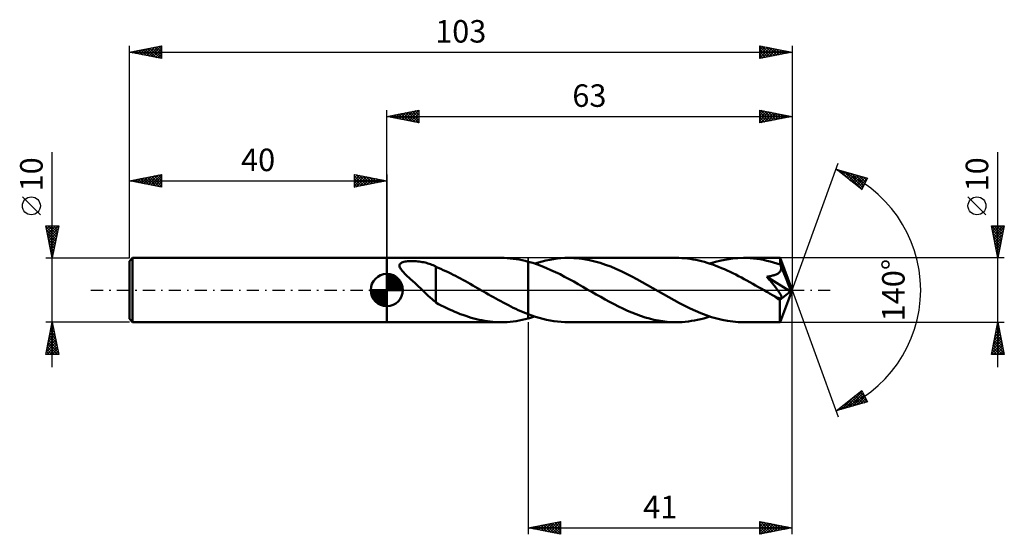
# Model space of a CAD drawing. Units: millimetres. Extents: x -57 to 96, y -38 to 42.
import ezdxf
from ezdxf.enums import TextEntityAlignment as Align

# ---------------------------------------------------------------- set-up
doc = ezdxf.new("R2010")
doc.units = ezdxf.units.MM
doc.header["$LTSCALE"] = 4.75
doc.linetypes.add('LONGDASH_DASH', pattern=[0.85, 0.4, -0.2, 0.05, -0.2])
for name, color, linetype in [('1', 4, 'CONTINUOUS'), ('2', 7, 'CONTINUOUS'), ('4', 2, 'LONGDASH_DASH'), ('CUT', 1, 'CONTINUOUS'), ('NOCUT', 7, 'CONTINUOUS'), ('SK1', 4, 'CONTINUOUS'), ('SK2', 7, 'CONTINUOUS'), ('SK4', 2, 'LONGDASH_DASH')]:
    doc.layers.add(name, color=color, linetype=linetype)
doc.styles.get("Standard").update_dxf_attribs({"font": 'Monospac821 BT'})

msp = doc.modelspace()

# ---------------------------------------------------------------- linework, layer by layer
at = {"layer": '1', "color": 4, "linetype": 'CONTINUOUS', "lineweight": 50}
for p, q in [((0, 5), (17.75, 5)), ((0, -5), (0, 5)), ((18.23, 4.99), (17.75, 5)), ((18.7, 4.97), (18.23, 4.99)), ((19.17, 4.93), (18.7, 4.97)), ((19.64, 4.88), (19.17, 4.93)), ((20.12, 4.82), (19.64, 4.88)), ((20.59, 4.74), (20.12, 4.82)), ((21.06, 4.64), (20.59, 4.74)), ((21.53, 4.53), (21.06, 4.64)), ((24.17, 4.46), (24.75, 4.6)), ((24.75, 4.6), (25.33, 4.72)), ((25.33, 4.72), (25.92, 4.82)), ((25.92, 4.82), (26.5, 4.9)), ((26.5, 4.9), (27.08, 4.96)), ((27.08, 4.96), (27.66, 4.99)), ((27.66, 4.99), (28.25, 5)), ((29.07, 4.98), (28.25, 5)), ((44.98, 5), (28.25, 5)), ((29.89, 4.91), (29.07, 4.98)), ((30.71, 4.8), (29.89, 4.91)), ((31.53, 4.65), (30.71, 4.8)), ((32.35, 4.45), (31.53, 4.65)), ((45.42, 4.99), (44.98, 5)), ((45.86, 4.97), (45.42, 4.99)), ((46.3, 4.94), (45.86, 4.97)), ((46.75, 4.9), (46.3, 4.94)), ((47.19, 4.84), (46.75, 4.9)), ((47.63, 4.77), (47.19, 4.84)), ((48.07, 4.69), (47.63, 4.77)), ((48.51, 4.59), (48.07, 4.69)), ((51.1, 4.38), (51.98, 4.6)), ((51.98, 4.6), (52.85, 4.77)), ((52.85, 4.77), (53.73, 4.9)), ((53.73, 4.9), (54.6, 4.97)), ((54.6, 4.97), (55.48, 5)), ((55.99, 4.99), (55.48, 5)), ((61.13, 5), (55.48, 5)), ((56.51, 4.96), (55.99, 4.99)), ((57.03, 4.92), (56.51, 4.96)), ((57.55, 4.86), (57.03, 4.92)), ((58.06, 4.78), (57.55, 4.86)), ((58.58, 4.68), (58.06, 4.78)), ((59.1, 4.57), (58.58, 4.68)), ((61.14, 5), (61.13, 5)), ((61.14, 4.99), (61.14, 5)), ((61.14, 5), (61.14, 5)), ((61.14, 5), (61.14, 5)), ((61.14, 5), (61.14, 5)), ((61.14, 5), (61.14, 5)), ((61.14, 4.98), (61.14, 4.99)), ((63, 0), (61.14, 4.99)), ((61.15, 4.95), (61.14, 4.98)), ((61.15, 4.9), (61.15, 4.95)), ((61.16, 4.85), (61.15, 4.9)), ((61.16, 4.79), (61.16, 4.85)), ((61.17, 4.71), (61.16, 4.79)), ((61.17, 4.63), (61.17, 4.71)), ((61.18, 4.53), (61.17, 4.63)), ((1.98, 3.78), (1.99, 3.9)), ((2, 3.66), (1.98, 3.78)), ((1.99, 3.9), (2.03, 4.01)), ((2.04, 3.53), (2, 3.66)), ((2.03, 4.01), (2.11, 4.11)), ((2.11, 3.4), (2.04, 3.53)), ((2.11, 4.11), (2.22, 4.2)), ((2.19, 3.27), (2.11, 3.4)), ((2.28, 3.14), (2.19, 3.27)), ((2.22, 4.2), (2.35, 4.27)), ((2.39, 3.01), (2.28, 3.14)), ((2.35, 4.27), (2.5, 4.33)), ((2.5, 4.33), (2.67, 4.38)), ((2.67, 4.38), (2.84, 4.42)), ((2.84, 4.42), (3.02, 4.45)), ((3.02, 4.45), (3.21, 4.47)), ((3.21, 4.47), (3.42, 4.49)), ((3.42, 4.49), (3.64, 4.5)), ((3.64, 4.5), (3.88, 4.5)), ((4.11, 4.5), (3.88, 4.5)), ((4.35, 4.49), (4.11, 4.5)), ((4.59, 4.47), (4.35, 4.49)), ((4.83, 4.45), (4.59, 4.47)), ((5.06, 4.43), (4.83, 4.45)), ((5.29, 4.4), (5.06, 4.43)), ((5.52, 4.36), (5.29, 4.4)), ((5.74, 4.32), (5.52, 4.36)), ((5.96, 4.27), (5.74, 4.32)), ((6.18, 4.21), (5.96, 4.27)), ((6.39, 4.15), (6.18, 4.21)), ((6.6, 4.09), (6.39, 4.15)), ((6.81, 4.01), (6.6, 4.09)), ((7.01, 3.94), (6.81, 4.01)), ((7.22, 3.85), (7.01, 3.94)), ((7.41, 3.77), (7.22, 3.85)), ((7.61, 3.67), (7.41, 3.77)), ((7.61, -0.08), (7.61, 3.67)), ((8, 3.46), (7.61, 3.63)), ((8.39, 3.29), (8, 3.46)), ((8.79, 3.12), (8.39, 3.29)), ((9.17, 2.95), (8.79, 3.12)), ((22, 4.41), (21.53, 4.53)), ((22.7, 4.21), (22, 4.41)), ((22, 4.41), (22, 4.41)), ((22, 4.41), (22, 4.41)), ((22, 4.41), (22, 4.41)), ((22, 4.41), (22, 4.41)), ((22, 4.41), (22, 4.41)), ((22, 4.41), (22, 4.41)), ((22, -3.76), (22, 4.41)), ((22, -4.41), (22, 4.41)), ((23.41, 3.97), (22.7, 4.21)), ((23, 4.11), (23.58, 4.29)), ((24.12, 3.71), (23.41, 3.97)), ((23.58, 4.29), (24.17, 4.46)), ((24.82, 3.43), (24.12, 3.71)), ((25.53, 3.12), (24.82, 3.43)), ((26.23, 2.79), (25.53, 3.12)), ((33.17, 4.22), (32.35, 4.45)), ((33.98, 3.94), (33.17, 4.22)), ((34.81, 3.64), (33.98, 3.94)), ((35.62, 3.3), (34.81, 3.64)), ((36.44, 2.93), (35.62, 3.3)), ((48.95, 4.49), (48.51, 4.59)), ((49.39, 4.37), (48.95, 4.49)), ((49.83, 4.24), (49.39, 4.37)), ((50.27, 4.1), (49.83, 4.24)), ((50.23, 4.11), (51.1, 4.38)), ((50.71, 3.95), (50.27, 4.1)), ((51.15, 3.79), (50.71, 3.95)), ((51.59, 3.61), (51.15, 3.79)), ((52.03, 3.43), (51.59, 3.61)), ((52.48, 3.24), (52.03, 3.43)), ((52.92, 3.05), (52.48, 3.24)), ((59.62, 4.44), (59.1, 4.57)), ((60.14, 4.29), (59.62, 4.44)), ((60.66, 4.13), (60.14, 4.29)), ((61.18, 3.96), (60.66, 4.13)), ((61.18, 4.43), (61.18, 4.53)), ((63, 0), (61.18, 4.43)), ((61.18, 3.96), (61.18, 4.43)), ((61.19, 3.93), (61.18, 3.96)), ((61.2, 3.9), (61.19, 3.93)), ((61.21, 3.88), (61.2, 3.9)), ((61.22, 3.85), (61.21, 3.88)), ((61.24, 3.82), (61.22, 3.85)), ((61.25, 3.79), (61.24, 3.82)), ((61.24, 3.06), (61.27, 3.15)), ((61.26, 3.77), (61.25, 3.79)), ((61.28, 3.66), (61.26, 3.77)), ((61.93, 2.15), (61.26, 3.77)), ((61.27, 3.15), (61.29, 3.25)), ((61.3, 3.56), (61.28, 3.66)), ((61.29, 3.25), (61.31, 3.36)), ((61.31, 3.46), (61.3, 3.56)), ((61.31, 3.36), (61.31, 3.46)), ((2.5, 2.87), (2.39, 3.01)), ((2.63, 2.73), (2.5, 2.87)), ((2.77, 2.59), (2.63, 2.73)), ((2.92, 2.44), (2.77, 2.59)), ((3.08, 2.29), (2.92, 2.44)), ((3.24, 2.13), (3.08, 2.29)), ((3.41, 1.97), (3.24, 2.13)), ((3.59, 1.81), (3.41, 1.97)), ((3.76, 1.65), (3.59, 1.81)), ((3.94, 1.49), (3.76, 1.65)), ((9.56, 2.77), (9.17, 2.95)), ((9.94, 2.58), (9.56, 2.77)), ((10.32, 2.39), (9.94, 2.58)), ((10.7, 2.19), (10.32, 2.39)), ((11.07, 1.99), (10.7, 2.19)), ((11.46, 1.79), (11.07, 1.99)), ((11.84, 1.58), (11.46, 1.79)), ((12.22, 1.37), (11.84, 1.58)), ((26.94, 2.45), (26.23, 2.79)), ((27.64, 2.08), (26.94, 2.45)), ((28.35, 1.71), (27.64, 2.08)), ((29.06, 1.32), (28.35, 1.71)), ((37.26, 2.53), (36.44, 2.93)), ((38.08, 2.11), (37.26, 2.53)), ((38.9, 1.68), (38.08, 2.11)), ((39.71, 1.23), (38.9, 1.68)), ((53.36, 2.84), (52.92, 3.05)), ((53.8, 2.63), (53.36, 2.84)), ((54.24, 2.41), (53.8, 2.63)), ((54.68, 2.18), (54.24, 2.41)), ((55.12, 1.95), (54.68, 2.18)), ((55.56, 1.71), (55.12, 1.95)), ((56, 1.47), (55.56, 1.71)), ((59.08, 2.08), (59.25, 2.1)), ((59.19, 1.95), (59.08, 2.08)), ((62.74, -0.21), (59.08, 2.08)), ((59.3, 1.82), (59.19, 1.95)), ((59.25, 2.1), (59.4, 2.13)), ((59.41, 1.69), (59.3, 1.82)), ((59.4, 2.13), (59.55, 2.15)), ((59.52, 1.56), (59.41, 1.69)), ((59.63, 1.43), (59.52, 1.56)), ((59.55, 2.15), (59.69, 2.18)), ((59.69, 2.18), (59.82, 2.21)), ((59.82, 2.21), (59.94, 2.24)), ((59.94, 2.24), (60.06, 2.27)), ((60.06, 2.27), (60.17, 2.3)), ((60.17, 2.3), (60.29, 2.34)), ((60.29, 2.34), (60.4, 2.38)), ((60.4, 2.38), (60.51, 2.42)), ((60.51, 2.42), (60.62, 2.47)), ((60.62, 2.47), (60.72, 2.52)), ((60.72, 2.52), (60.82, 2.58)), ((60.82, 2.58), (60.91, 2.65)), ((60.91, 2.65), (60.99, 2.72)), ((60.99, 2.72), (61.07, 2.79)), ((61.07, 2.79), (61.14, 2.88)), ((61.14, 2.88), (61.19, 2.97)), ((61.19, 2.97), (61.24, 3.06)), ((62.24, 1.38), (61.93, 2.15)), ((4.11, 1.33), (3.94, 1.49)), ((4.29, 1.16), (4.11, 1.33)), ((4.47, 1), (4.29, 1.16)), ((4.65, 0.83), (4.47, 1)), ((4.82, 0.67), (4.65, 0.83)), ((5, 0.5), (4.82, 0.67)), ((5.18, 0.34), (5, 0.5)), ((5.36, 0.17), (5.18, 0.34)), ((5.53, 0), (5.36, 0.17)), ((5.84, -0.3), (5.53, 0)), ((12.6, 1.16), (12.22, 1.37)), ((12.98, 0.95), (12.6, 1.16)), ((13.36, 0.73), (12.98, 0.95)), ((13.75, 0.51), (13.36, 0.73)), ((14.13, 0.29), (13.75, 0.51)), ((14.21, 0.24), (14.13, 0.29)), ((14.3, 0.19), (14.21, 0.24)), ((14.38, 0.15), (14.3, 0.19)), ((14.46, 0.1), (14.38, 0.15)), ((14.55, 0.05), (14.46, 0.1)), ((14.63, 0), (14.55, 0.05)), ((15.02, -0.22), (14.63, 0)), ((29.76, 0.92), (29.06, 1.32)), ((30.47, 0.52), (29.76, 0.92)), ((31.17, 0.11), (30.47, 0.52)), ((31.88, -0.29), (31.17, 0.11)), ((40.53, 0.76), (39.71, 1.23)), ((41.35, 0.29), (40.53, 0.76)), ((42.18, -0.18), (41.35, 0.29)), ((56.45, 1.23), (56, 1.47)), ((56.89, 0.98), (56.45, 1.23)), ((57.33, 0.73), (56.89, 0.98)), ((57.77, 0.47), (57.33, 0.73)), ((58.22, 0.22), (57.77, 0.47)), ((58.66, -0.04), (58.22, 0.22)), ((59.74, 1.29), (59.63, 1.43)), ((59.84, 1.16), (59.74, 1.29)), ((59.95, 1.03), (59.84, 1.16)), ((60.06, 0.9), (59.95, 1.03)), ((60.16, 0.77), (60.06, 0.9)), ((60.26, 0.64), (60.16, 0.77)), ((60.36, 0.51), (60.26, 0.64)), ((60.46, 0.39), (60.36, 0.51)), ((60.55, 0.27), (60.46, 0.39)), ((60.64, 0.15), (60.55, 0.27)), ((60.72, 0.04), (60.64, 0.15)), ((60.8, -0.07), (60.72, 0.04)), ((61.14, -4.99), (63, 0)), ((62.41, 0.94), (62.24, 1.38)), ((62.53, 0.64), (62.41, 0.94)), ((62.6, 0.42), (62.53, 0.64)), ((62.66, 0.25), (62.6, 0.42)), ((62.69, 0.11), (62.66, 0.25)), ((62.7, 0.06), (62.68, 0.11)), ((63, 0), (62.68, 0.11)), ((62.69, 0.11), (62.68, 0.11)), ((63, 0), (62.69, 0.11)), ((62.71, 0.01), (62.7, 0.06)), ((62.72, -0.04), (62.71, 0.01)), ((6.15, -0.59), (5.84, -0.3)), ((6.46, -0.88), (6.15, -0.59)), ((6.75, -1.15), (6.46, -0.88)), ((7.04, -1.41), (6.75, -1.15)), ((7.32, -1.66), (7.04, -1.41)), ((7.61, -0.08), (7.61, -0.08)), ((7.61, -0.08), (7.61, -0.08)), ((7.61, -0.08), (7.61, -0.08)), ((7.61, -0.08), (7.61, -0.08)), ((7.61, -0.08), (7.61, -0.08)), ((7.61, -1.94), (7.61, -0.08)), ((15.41, -0.45), (15.02, -0.22)), ((15.8, -0.67), (15.41, -0.45)), ((16.18, -0.89), (15.8, -0.67)), ((16.57, -1.11), (16.18, -0.89)), ((16.96, -1.33), (16.57, -1.11)), ((17.34, -1.54), (16.96, -1.33)), ((32.57, -0.69), (31.88, -0.29)), ((33.26, -1.08), (32.57, -0.69)), ((33.95, -1.47), (33.26, -1.08)), ((34.64, -1.84), (33.95, -1.47)), ((43.01, -0.66), (42.18, -0.18)), ((43.84, -1.13), (43.01, -0.66)), ((44.67, -1.59), (43.84, -1.13)), ((59.1, -0.29), (58.66, -0.04)), ((59.3, -0.4), (59.1, -0.29)), ((59.49, -0.51), (59.3, -0.4)), ((59.68, -0.62), (59.49, -0.51)), ((59.87, -0.73), (59.68, -0.62)), ((60.06, -0.84), (59.87, -0.73)), ((60.25, -0.95), (60.06, -0.84)), ((60.36, -1), (60.25, -0.95)), ((60.46, -1.05), (60.36, -1)), ((60.56, -1.1), (60.46, -1.05)), ((60.66, -1.15), (60.56, -1.1)), ((60.76, -1.19), (60.66, -1.15)), ((60.86, -1.22), (60.76, -1.19)), ((60.88, -0.18), (60.8, -0.07)), ((60.95, -1.25), (60.86, -1.22)), ((60.95, -0.29), (60.88, -0.18)), ((61.02, -0.39), (60.95, -0.29)), ((61.05, -1.28), (60.95, -1.25)), ((61.09, -0.49), (61.02, -0.39)), ((61.13, -1.29), (61.05, -1.28)), ((61.08, -1.54), (62.74, -0.21)), ((61.15, -0.58), (61.09, -0.49)), ((61.21, -1.3), (61.13, -1.29)), ((61.2, -0.68), (61.15, -0.58)), ((61.25, -0.76), (61.2, -0.68)), ((61.21, -1.3), (61.28, -1.29)), ((61.29, -0.85), (61.25, -0.76)), ((61.28, -1.29), (61.33, -1.26)), ((61.33, -0.94), (61.29, -0.85)), ((61.36, -1.02), (61.33, -0.94)), ((61.33, -1.26), (61.37, -1.22)), ((61.38, -1.09), (61.36, -1.02)), ((61.37, -1.22), (61.38, -1.16)), ((61.38, -1.16), (61.38, -1.09)), ((62.73, -0.08), (62.72, -0.04)), ((62.73, -0.13), (62.73, -0.08)), ((62.74, -0.17), (62.73, -0.13)), ((62.74, -0.21), (62.74, -0.17)), ((7.61, -1.9), (7.32, -1.66)), ((8.04, -2.18), (7.61, -1.94)), ((8.48, -2.4), (8.04, -2.18)), ((8.9, -2.61), (8.48, -2.4)), ((9.33, -2.82), (8.9, -2.61)), ((9.75, -3.01), (9.33, -2.82)), ((10.17, -3.2), (9.75, -3.01)), ((17.73, -1.75), (17.34, -1.54)), ((18.12, -1.96), (17.73, -1.75)), ((18.51, -2.16), (18.12, -1.96)), ((18.9, -2.36), (18.51, -2.16)), ((19.28, -2.56), (18.9, -2.36)), ((19.67, -2.75), (19.28, -2.56)), ((20.06, -2.93), (19.67, -2.75)), ((20.45, -3.11), (20.06, -2.93)), ((35.33, -2.21), (34.64, -1.84)), ((36.02, -2.56), (35.33, -2.21)), ((36.71, -2.89), (36.02, -2.56)), ((37.4, -3.21), (36.71, -2.89)), ((45.5, -2.04), (44.67, -1.59)), ((46.33, -2.47), (45.5, -2.04)), ((47.17, -2.87), (46.33, -2.47)), ((48, -3.25), (47.17, -2.87)), ((61.08, -1.85), (61.08, -1.54)), ((61.08, -2.15), (61.08, -1.85)), ((61.08, -2.44), (61.08, -2.15)), ((61.08, -2.71), (61.08, -2.44)), ((61.08, -2.98), (61.08, -2.71)), ((61.08, -3.25), (61.08, -2.98)), ((10.59, -3.39), (10.17, -3.2)), ((11.01, -3.56), (10.59, -3.39)), ((11.43, -3.73), (11.01, -3.56)), ((11.85, -3.88), (11.43, -3.73)), ((12.27, -4.03), (11.85, -3.88)), ((12.7, -4.17), (12.27, -4.03)), ((13.12, -4.3), (12.7, -4.17)), ((13.54, -4.42), (13.12, -4.3)), ((13.96, -4.53), (13.54, -4.42)), ((14.38, -4.63), (13.96, -4.53)), ((20.84, -3.28), (20.45, -3.11)), ((21.22, -3.45), (20.84, -3.28)), ((21.06, -4.64), (21.53, -4.53)), ((21.61, -3.61), (21.22, -3.45)), ((21.53, -4.53), (22, -4.41)), ((22, -3.76), (21.61, -3.61)), ((22, -3.76), (22, -3.76)), ((22, -3.76), (22, -3.76)), ((22, -3.76), (22, -3.76)), ((22, -3.76), (22, -3.76)), ((22, -3.76), (22, -3.76)), ((22, -3.76), (22, -3.76)), ((22.57, -3.97), (22, -3.76)), ((22, -4.41), (22.17, -4.37)), ((22, -4.41), (22, -4.41)), ((22, -4.41), (22, -4.41)), ((22, -4.41), (22, -4.41)), ((22, -4.41), (22, -4.41)), ((22, -4.41), (22, -4.41)), ((22, -4.41), (22, -4.41)), ((22.17, -4.37), (22.33, -4.32)), ((22.33, -4.32), (22.5, -4.27)), ((22.5, -4.27), (22.67, -4.22)), ((23.14, -4.16), (22.57, -3.97)), ((22.67, -4.22), (22.83, -4.17)), ((22.83, -4.17), (23, -4.11)), ((23.71, -4.33), (23.14, -4.16)), ((24.28, -4.48), (23.71, -4.33)), ((24.84, -4.62), (24.28, -4.48)), ((38.09, -3.5), (37.4, -3.21)), ((38.78, -3.77), (38.09, -3.5)), ((39.47, -4.02), (38.78, -3.77)), ((40.16, -4.25), (39.47, -4.02)), ((40.85, -4.44), (40.16, -4.25)), ((41.53, -4.61), (40.85, -4.44)), ((48.83, -3.6), (48, -3.25)), ((48.32, -4.63), (48.8, -4.52)), ((48.8, -4.52), (49.28, -4.4)), ((49.66, -3.92), (48.83, -3.6)), ((49.28, -4.4), (49.75, -4.26)), ((50.49, -4.2), (49.66, -3.92)), ((49.75, -4.26), (50.23, -4.11)), ((51.32, -4.44), (50.49, -4.2)), ((52.15, -4.64), (51.32, -4.44)), ((61.08, -3.49), (61.08, -3.25)), ((61.09, -3.73), (61.08, -3.49)), ((61.09, -3.94), (61.09, -3.73)), ((61.09, -4.14), (61.09, -3.94)), ((61.1, -4.32), (61.09, -4.14)), ((61.1, -4.48), (61.1, -4.32)), ((61.1, -4.62), (61.1, -4.48)), ((0, -5), (17.75, -5)), ((14.8, -4.71), (14.38, -4.63)), ((15.23, -4.79), (14.8, -4.71)), ((15.65, -4.85), (15.23, -4.79)), ((16.07, -4.91), (15.65, -4.85)), ((16.49, -4.95), (16.07, -4.91)), ((16.91, -4.98), (16.49, -4.95)), ((17.33, -4.99), (16.91, -4.98)), ((17.75, -5), (17.33, -4.99)), ((17.75, -5), (18.23, -4.99)), ((18.23, -4.99), (18.7, -4.97)), ((18.7, -4.97), (19.17, -4.93)), ((19.17, -4.93), (19.64, -4.88)), ((19.64, -4.88), (20.12, -4.82)), ((20.12, -4.82), (20.59, -4.74)), ((20.59, -4.74), (21.06, -4.64)), ((25.41, -4.74), (24.84, -4.62)), ((25.98, -4.83), (25.41, -4.74)), ((26.55, -4.9), (25.98, -4.83)), ((27.11, -4.96), (26.55, -4.9)), ((27.68, -4.99), (27.11, -4.96)), ((28.25, -5), (27.68, -4.99)), ((28.25, -5), (44.98, -5)), ((42.22, -4.75), (41.53, -4.61)), ((42.91, -4.86), (42.22, -4.75)), ((43.6, -4.94), (42.91, -4.86)), ((44.29, -4.98), (43.6, -4.94)), ((44.98, -5), (44.29, -4.98)), ((44.98, -5), (45.46, -4.99)), ((45.46, -4.99), (45.94, -4.97)), ((45.94, -4.97), (46.41, -4.93)), ((46.41, -4.93), (46.89, -4.88)), ((46.89, -4.88), (47.37, -4.81)), ((47.37, -4.81), (47.84, -4.73)), ((47.84, -4.73), (48.32, -4.63)), ((52.99, -4.8), (52.15, -4.64)), ((53.82, -4.91), (52.99, -4.8)), ((54.65, -4.98), (53.82, -4.91)), ((55.48, -5), (54.65, -4.98)), ((55.48, -5), (61.13, -5)), ((61.11, -4.73), (61.1, -4.62)), ((61.11, -4.82), (61.11, -4.73)), ((61.12, -4.9), (61.11, -4.82)), ((61.12, -4.96), (61.12, -4.9)), ((61.13, -4.99), (61.12, -4.96)), ((61.13, -5), (61.13, -4.99)), ((61.13, -5), (61.14, -5)), ((61.14, -5), (61.14, -4.99)), ((61.14, -5), (61.14, -5)), ((61.14, -5), (61.14, -5)), ((61.14, -5), (61.14, -5)), ((61.14, -5), (61.14, -5))]:
    msp.add_line(p, q, dxfattribs=at)
msp.add_ellipse((63, 0), major_axis=(-7.07, 4.6), ratio=0.278612, start_param=1.357465, end_param=1.479739, dxfattribs=at)
at = {"layer": '2', "color": 7, "linetype": 'CONTINUOUS', "lineweight": 25}
for p, q in [((0, 5), (0, 28)), ((0, 27), (5, 28)), ((1.99, 26.6), (2.99, 27.6)), ((2.35, 26.53), (3.52, 27.7)), ((2.7, 26.46), (4.05, 27.81)), ((2.96, 27.59), (4.43, 26.11)), ((3.05, 26.39), (4.58, 27.92)), ((3.31, 27.66), (4.96, 26.01)), ((3.41, 26.32), (5, 27.91)), ((3.66, 27.73), (5, 26.4)), ((4.02, 27.8), (5, 26.82)), ((4.37, 27.87), (5, 27.24)), ((4.72, 27.94), (5, 27.67)), ((5, 28), (5, 26)), ((58, 26), (58, 28)), ((58, 28), (63, 27)), ((58, 27.59), (58.34, 27.93)), ((58, 27.17), (58.69, 27.86)), ((58, 26.75), (59.04, 27.79)), ((58, 26.32), (59.4, 27.72)), ((58, 27.7), (59.42, 26.28)), ((58.13, 26.03), (59.75, 27.65)), ((58.16, 27.97), (59.77, 26.35)), ((58.66, 26.13), (60.11, 27.58)), ((58.69, 27.86), (60.12, 26.42)), ((59.22, 27.76), (60.48, 26.5)), ((59.75, 27.65), (60.83, 26.57)), ((63, 28), (63, 0)), ((0, 27), (63, 27)), ((5, 26), (0, 27)), ((0.13, 27.03), (0.19, 26.96)), ((0.23, 26.95), (0.34, 27.07)), ((0.48, 27.1), (0.72, 26.86)), ((0.58, 26.88), (0.87, 27.17)), ((0.83, 27.17), (1.25, 26.75)), ((0.93, 26.81), (1.4, 27.28)), ((1.19, 27.24), (1.78, 26.64)), ((1.29, 26.74), (1.93, 27.39)), ((1.54, 27.31), (2.31, 26.54)), ((1.64, 26.67), (2.46, 27.49)), ((1.9, 27.38), (2.84, 26.43)), ((2.25, 27.45), (3.37, 26.33)), ((2.6, 27.52), (3.9, 26.22)), ((3.76, 26.25), (5, 27.49)), ((4.12, 26.18), (5, 27.06)), ((4.47, 26.11), (5, 26.64)), ((4.82, 26.04), (5, 26.21)), ((58, 27.28), (59.06, 26.21)), ((63, 27), (58, 26)), ((58, 26.85), (58.71, 26.14)), ((58, 26.43), (58.36, 26.07)), ((59.19, 26.24), (60.46, 27.51)), ((59.72, 26.34), (60.81, 27.44)), ((60.25, 26.45), (61.17, 27.37)), ((60.28, 27.54), (61.19, 26.64)), ((60.78, 26.56), (61.52, 27.3)), ((60.81, 27.44), (61.54, 26.71)), ((61.31, 26.66), (61.87, 27.23)), ((61.34, 27.33), (61.89, 26.78)), ((61.84, 26.77), (62.23, 27.15)), ((61.87, 27.23), (62.25, 26.85)), ((62.37, 26.87), (62.58, 27.08)), ((62.4, 27.12), (62.6, 26.92)), ((62.9, 26.98), (62.93, 27.01)), ((62.93, 27.01), (62.95, 26.99)), ((58, 26), (58, 26)), ((95, -12), (95, 21.45)), ((63, 0), (70.18, 19.73)), ((69.84, 18.79), (74.75, 17.4)), ((73.83, 15.62), (69.84, 18.79)), ((69.89, 18.78), (70.02, 18.65)), ((70.02, 18.65), (70.1, 18.72)), ((70.26, 18.46), (70.43, 18.63)), ((70.48, 18.61), (72.09, 17)), ((70.5, 18.27), (70.76, 18.53)), ((70.73, 18.08), (71.09, 18.44)), ((71.08, 18.44), (73.85, 15.67)), ((70.97, 17.9), (71.42, 18.35)), ((71.21, 17.71), (71.75, 18.25)), ((71.44, 17.52), (72.08, 18.16)), ((71.67, 18.27), (74, 15.95)), ((71.68, 17.33), (72.41, 18.06)), ((71.92, 17.14), (72.74, 17.97)), ((72.15, 16.96), (73.07, 17.88)), ((72.26, 18.11), (74.14, 16.23)), ((72.39, 16.77), (73.4, 17.78)), ((72.62, 16.58), (73.73, 17.69)), ((72.86, 17.94), (74.29, 16.51)), ((72.86, 16.39), (74.06, 17.59)), ((73.1, 16.2), (74.39, 17.5)), ((73.33, 16.02), (74.72, 17.41)), ((73.45, 17.77), (74.43, 16.79)), ((74.75, 17.4), (73.83, 15.62)), ((74.04, 17.6), (74.57, 17.07)), ((74.63, 17.43), (74.72, 17.35)), ((73.57, 15.83), (74.33, 16.59)), ((73.81, 15.64), (73.88, 15.72)), ((93.15, 11.7), (90.35, 14.5)), ((95, 5), (94, 10)), ((94, 10), (96, 10)), ((94.01, 9.93), (95.66, 8.29)), ((94.02, 9.92), (94.1, 10)), ((94.09, 9.56), (94.52, 10)), ((94.12, 9.4), (95.59, 7.93)), ((94.16, 9.21), (94.95, 10)), ((94.23, 8.86), (95.37, 10)), ((94.3, 8.5), (95.8, 10)), ((94.37, 10), (95.73, 8.64)), ((94.37, 8.15), (95.94, 9.72)), ((94.44, 7.8), (95.84, 9.19)), ((94.79, 10), (95.8, 8.99)), ((96, 10), (95, 5)), ((95.22, 10), (95.87, 9.35)), ((95.64, 10), (95.94, 9.7)), ((94.23, 8.87), (95.52, 7.58)), ((94.33, 8.34), (95.45, 7.23)), ((94.44, 7.81), (95.37, 6.87)), ((94.51, 7.44), (95.73, 8.66)), ((94.58, 7.09), (95.63, 8.13)), ((94.54, 7.28), (95.3, 6.52)), ((94.65, 6.74), (95.52, 7.6)), ((94.65, 6.75), (95.23, 6.17)), ((94.72, 6.38), (95.41, 7.07)), ((94.76, 6.22), (95.16, 5.81)), ((94.79, 6.03), (95.31, 6.54)), ((96, 5), (61.18, 5)), ((94.86, 5.69), (95.09, 5.46)), ((94.87, 5.67), (95.2, 6.01)), ((94.94, 5.32), (95.1, 5.48)), ((94.97, 5.16), (95.02, 5.11)), ((63, -38), (63, 0)), ((63, 0), (70.18, -19.73)), ((22, -5), (22, -38)), ((61.18, -5), (96, -5)), ((94, -10), (95, -5)), ((94.76, -6.18), (95.16, -5.79)), ((94.78, -6.11), (95.33, -6.66)), ((94.85, -5.75), (95.23, -6.13)), ((94.87, -5.65), (95.09, -5.44)), ((94.92, -5.4), (95.12, -5.6)), ((94.98, -5.12), (95.02, -5.08)), ((94.99, -5.05), (95.01, -5.07)), ((95, -5), (96, -10)), ((94.23, -8.84), (95.51, -7.56)), ((94.34, -8.31), (95.44, -7.2)), ((94.44, -7.78), (95.37, -6.85)), ((94.5, -7.52), (95.76, -8.78)), ((94.55, -7.24), (95.3, -6.5)), ((94.57, -7.17), (95.65, -8.25)), ((94.64, -6.81), (95.54, -7.72)), ((94.66, -6.71), (95.23, -6.14)), ((94.71, -6.46), (95.44, -7.19)), ((94.02, -9.9), (95.65, -8.26)), ((94.13, -9.37), (95.58, -7.91)), ((94.21, -8.94), (95.28, -10)), ((94.28, -8.58), (95.7, -10)), ((94.34, -10), (95.72, -8.62)), ((94.35, -8.23), (95.97, -9.84)), ((94.42, -7.88), (95.86, -9.31)), ((94.77, -10), (95.79, -8.97)), ((96, -10), (94, -10)), ((94, -10), (94, -10)), ((94.07, -9.64), (94.43, -10)), ((94.14, -9.29), (94.85, -10)), ((95.19, -10), (95.87, -9.33)), ((95.61, -10), (95.94, -9.68)), ((69.84, -18.79), (73.83, -15.62)), ((70.68, -18.56), (72.77, -16.47)), ((71.27, -18.39), (73.9, -15.76)), ((71.86, -18.22), (74.05, -16.04)), ((72.36, -16.79), (73.37, -17.79)), ((72.46, -18.05), (74.19, -16.32)), ((72.6, -16.6), (73.7, -17.7)), ((72.84, -16.41), (74.03, -17.6)), ((73.05, -17.88), (74.33, -16.6)), ((73.07, -16.22), (74.36, -17.51)), ((73.31, -16.03), (74.69, -17.41)), ((73.55, -15.85), (74.37, -16.67)), ((73.78, -15.66), (73.92, -15.8)), ((73.83, -15.62), (74.75, -17.4)), ((74.75, -17.4), (69.84, -18.79)), ((70.09, -18.72), (70.7, -18.11)), ((70.47, -18.29), (70.73, -18.54)), ((70.71, -18.1), (71.06, -18.45)), ((70.95, -17.91), (71.39, -18.35)), ((71.18, -17.73), (71.72, -18.26)), ((71.42, -17.54), (72.05, -18.17)), ((71.66, -17.35), (72.38, -18.07)), ((71.89, -17.16), (72.71, -17.98)), ((72.13, -16.97), (73.04, -17.88)), ((73.64, -17.71), (74.48, -16.88)), ((74.23, -17.54), (74.62, -17.16)), ((70, -18.67), (70.07, -18.73)), ((70.24, -18.48), (70.4, -18.64)), ((22, -37), (27, -36)), ((22.92, -37.18), (23.38, -36.72)), ((23.27, -37.25), (23.91, -36.62)), ((23.62, -37.32), (24.44, -36.51)), ((23.66, -36.67), (24.48, -37.5)), ((23.98, -37.4), (24.97, -36.41)), ((24.01, -36.6), (25.01, -37.6)), ((24.33, -37.47), (25.5, -36.3)), ((24.36, -36.53), (25.54, -37.71)), ((24.69, -37.54), (26.03, -36.19)), ((24.72, -36.46), (26.08, -37.82)), ((25.04, -37.61), (26.56, -36.09)), ((25.07, -36.39), (26.61, -37.92)), ((25.39, -37.68), (27, -36.07)), ((25.42, -36.32), (27, -37.89)), ((25.75, -37.75), (27, -36.5)), ((25.78, -36.24), (27, -37.47)), ((26.13, -36.17), (27, -37.04)), ((26.48, -36.1), (27, -36.62)), ((26.84, -36.03), (27, -36.19)), ((27, -36), (27, -38)), ((58, -38), (58, -36)), ((58, -36), (63, -37)), ((58, -36.34), (58.28, -36.06)), ((58, -36.77), (58.64, -36.13)), ((58, -37.19), (58.99, -36.2)), ((58, -37.61), (59.35, -36.27)), ((58, -36.36), (59.36, -37.73)), ((58.05, -37.99), (59.7, -36.34)), ((58.08, -36.02), (59.72, -37.66)), ((58.58, -37.88), (60.05, -36.41)), ((58.61, -36.12), (60.07, -37.59)), ((59.11, -37.78), (60.41, -36.48)), ((59.14, -36.23), (60.43, -37.51)), ((59.64, -37.67), (60.76, -36.55)), ((59.67, -36.33), (60.78, -37.44)), ((60.17, -37.57), (61.11, -36.62)), ((60.2, -36.44), (61.13, -37.37)), ((60.7, -37.46), (61.47, -36.69)), ((60.73, -36.55), (61.49, -37.3)), ((61.26, -36.65), (61.84, -37.23)), ((22, -37), (63, -37)), ((27, -38), (22, -37)), ((22.21, -37.04), (22.32, -36.94)), ((22.24, -36.95), (22.36, -37.07)), ((22.56, -37.11), (22.85, -36.83)), ((22.6, -36.88), (22.89, -37.18)), ((22.95, -36.81), (23.42, -37.28)), ((23.3, -36.74), (23.95, -37.39)), ((26.1, -37.82), (27, -36.92)), ((26.45, -37.89), (27, -37.34)), ((26.81, -37.96), (27, -37.77)), ((58, -36.79), (59.01, -37.8)), ((63, -37), (58, -38)), ((58, -37.21), (58.66, -37.87)), ((58, -37.64), (58.3, -37.94)), ((61.23, -37.35), (61.82, -36.76)), ((61.76, -37.25), (62.17, -36.83)), ((61.79, -36.76), (62.19, -37.16)), ((62.29, -37.14), (62.53, -36.91)), ((62.32, -36.86), (62.55, -37.09)), ((62.82, -37.04), (62.88, -36.98)), ((62.85, -36.97), (62.9, -37.02))]:
    msp.add_line(p, q, dxfattribs=at)
msp.add_circle((91.75, 13.1), 1.4, dxfattribs=at)
msp.add_arc((63, 0), 20, 290, 70, dxfattribs=at)
at = {"layer": '4', "color": 2, "linetype": 'LONGDASH_DASH', "lineweight": 25}
msp.add_line((0, 0), (63, 0), dxfattribs=at)
at = {"layer": 'CUT', "color": 1, "linetype": 'CONTINUOUS', "lineweight": 25}
for p, q in [((61.18, 5), (22, 5)), ((22, 5), (22, 0)), ((63, 0), (61.18, 5)), ((22, 0), (63, 0))]:
    msp.add_line(p, q, dxfattribs=at)
at = {"layer": 'NOCUT', "color": 7, "linetype": 'CONTINUOUS', "lineweight": 25}
for p, q in [((22, 5), (0, 5)), ((0, 5), (0, 0)), ((22, 0), (22, 5)), ((22, 5), (22, 5)), ((22, 5), (22, 0)), ((22, 5), (22, 0)), ((0, 0), (22, 0))]:
    msp.add_line(p, q, dxfattribs=at)
at = {"layer": 'SK1', "color": 4, "linetype": 'CONTINUOUS', "lineweight": 50}
for p, q in [((-39.5, 5), (-40, 4.5)), ((0, 5), (-39.5, 5)), ((-39.5, 5), (-39.5, -5)), ((-40, 4.5), (-40, -4.5)), ((0, 0), (0, 2.5)), ((0, 2.44), (0.06, 2.5)), ((0, 2.08), (0.39, 2.47)), ((0, 2.44), (2.44, 0)), ((0, 1.73), (0.68, 2.41)), ((0, 1.37), (0.94, 2.32)), ((0, 1.02), (1.18, 2.2)), ((0, 2.08), (2.08, 0)), ((0, 0.67), (1.4, 2.07)), ((0, 0.31), (1.6, 1.92)), ((0, 1.73), (1.73, 0)), ((0.04, 0), (1.79, 1.75)), ((0.31, 2.48), (2.48, 0.31)), ((0.39, 0), (1.95, 1.56)), ((0.76, 2.38), (2.38, 0.76)), ((1.49, 2.01), (2.01, 1.49)), ((0, 0), (-2.5, 0)), ((-2.5, -0.06), (-2.44, 0)), ((-2.47, -0.39), (-2.08, 0)), ((-2.41, -0.68), (-1.73, 0)), ((-2.32, -0.94), (-1.37, 0)), ((-2.2, -1.18), (-1.02, 0)), ((-2.16, 0), (0, -2.16)), ((-2.07, -1.4), (-0.67, 0)), ((-1.92, -1.6), (-0.31, 0)), ((-1.81, 0), (0, -1.81)), ((-1.45, 0), (0, -1.45)), ((-1.1, 0), (0, -1.1)), ((-0.75, 0), (0, -0.75)), ((-0.39, 0), (0, -0.39)), ((-0.04, 0), (0, -0.04)), ((0, 1.37), (1.37, 0)), ((0, 1.02), (1.02, 0)), ((0, 0.67), (0.67, 0)), ((0, 0.31), (0.31, 0)), ((0, 0), (2.5, 0)), ((0, -2.5), (0, 0)), ((0.75, 0), (2.1, 1.35)), ((1.1, 0), (2.23, 1.13)), ((1.45, 0), (2.34, 0.88)), ((1.81, 0), (2.42, 0.62)), ((2.16, 0), (2.48, 0.32)), ((-2.5, -0.02), (-0.02, -2.5)), ((-2.47, -0.4), (-0.4, -2.47)), ((-2.34, -0.88), (-0.88, -2.34)), ((-1.75, -1.79), (0, -0.04)), ((-1.56, -1.95), (0, -0.39)), ((-1.35, -2.1), (0, -0.75)), ((-1.13, -2.23), (0, -1.1)), ((-0.88, -2.34), (0, -1.45)), ((-0.62, -2.42), (0, -1.81)), ((-0.32, -2.48), (0, -2.16)), ((-40, -4.5), (-39.5, -5)), ((-39.5, -5), (0, -5))]:
    msp.add_line(p, q, dxfattribs=at)
for start, end in [(90, 180), (0, 90), (180, 270), (270, 0)]:
    msp.add_arc((0, 0), 2.5, start, end, dxfattribs=at)
at = {"layer": 'SK2', "color": 7, "linetype": 'CONTINUOUS', "lineweight": 25}
for p, q in [((-40, 10), (-40, 38)), ((-40, 37), (-35, 38)), ((-40, 37), (63, 37)), ((-35, 36), (-40, 37)), ((-39.83, 36.97), (-39.74, 37.05)), ((-39.66, 37.07), (-39.49, 36.9)), ((-39.47, 36.89), (-39.21, 37.16)), ((-39.3, 37.14), (-38.96, 36.79)), ((-39.12, 36.82), (-38.68, 37.26)), ((-38.95, 37.21), (-38.43, 36.69)), ((-38.77, 36.75), (-38.15, 37.37)), ((-38.6, 37.28), (-37.9, 36.58)), ((-38.41, 36.68), (-37.62, 37.48)), ((-38.24, 37.35), (-37.37, 36.47)), ((-38.06, 36.61), (-37.09, 37.58)), ((-37.89, 37.42), (-36.83, 36.37)), ((-37.71, 36.54), (-36.56, 37.69)), ((-37.54, 37.49), (-36.3, 36.26)), ((-37.35, 36.47), (-36.03, 37.79)), ((-37.18, 37.56), (-35.77, 36.15)), ((-37, 36.4), (-35.5, 37.9)), ((-36.83, 37.63), (-35.24, 36.05)), ((-36.64, 36.33), (-35, 37.97)), ((-36.48, 37.7), (-35, 36.23)), ((-36.29, 36.26), (-35, 37.55)), ((-36.12, 37.78), (-35, 36.65)), ((-35.94, 36.19), (-35, 37.12)), ((-35.77, 37.85), (-35, 37.08)), ((-35.41, 37.92), (-35, 37.5)), ((-35.06, 37.99), (-35, 37.93)), ((-35, 38), (-35, 36)), ((58, 36), (58, 38)), ((58, 38), (63, 37)), ((58, 37.84), (58.14, 37.97)), ((58, 37.41), (58.49, 37.9)), ((58, 37.88), (59.57, 36.31)), ((58, 36.99), (58.84, 37.83)), ((58, 36.56), (59.2, 37.76)), ((58, 36.14), (59.55, 37.69)), ((58, 37.46), (59.22, 36.24)), ((58, 37.04), (58.86, 36.17)), ((63, 37), (58, 36)), ((58.36, 36.07), (59.9, 37.62)), ((58.38, 37.92), (59.92, 36.38)), ((58.89, 36.18), (60.26, 37.55)), ((58.92, 37.82), (60.28, 36.46)), ((59.42, 36.28), (60.61, 37.48)), ((59.45, 37.71), (60.63, 36.53)), ((59.95, 36.39), (60.96, 37.41)), ((59.98, 37.6), (60.98, 36.6)), ((60.48, 36.5), (61.32, 37.34)), ((60.51, 37.5), (61.34, 36.67)), ((61.01, 36.6), (61.67, 37.27)), ((61.04, 37.39), (61.69, 36.74)), ((61.54, 36.71), (62.03, 37.19)), ((61.57, 37.29), (62.04, 36.81)), ((62.07, 36.81), (62.38, 37.12)), ((62.1, 37.18), (62.4, 36.88)), ((62.6, 36.92), (62.73, 37.05)), ((62.63, 37.07), (62.75, 36.95)), ((63, 38), (63, 0)), ((-35.58, 36.12), (-35, 36.7)), ((-35.23, 36.05), (-35, 36.28)), ((58, 36.61), (58.51, 36.1)), ((58, 36.19), (58.16, 36.03)), ((-52, -12), (-52, 21.45)), ((-40, 5), (-40, 18)), ((-40, 17), (-35, 18)), ((-40, 17), (0, 17)), ((-35, 16), (-40, 17)), ((-39.88, 16.98), (-39.81, 17.04)), ((-39.71, 17.06), (-39.56, 16.91)), ((-39.52, 16.9), (-39.28, 17.14)), ((-39.35, 17.13), (-39.03, 16.81)), ((-39.17, 16.83), (-38.75, 17.25)), ((-39, 17.2), (-38.5, 16.7)), ((-38.82, 16.76), (-38.22, 17.36)), ((-38.65, 17.27), (-37.97, 16.59)), ((-38.46, 16.69), (-37.69, 17.46)), ((-38.29, 17.34), (-37.44, 16.49)), ((-38.11, 16.62), (-37.16, 17.57)), ((-37.94, 17.41), (-36.91, 16.38)), ((-37.75, 16.55), (-36.63, 17.67)), ((-37.59, 17.48), (-36.38, 16.28)), ((-37.4, 16.48), (-36.1, 17.78)), ((-37.23, 17.55), (-35.85, 16.17)), ((-37.05, 16.41), (-35.57, 17.89)), ((-36.88, 17.62), (-35.32, 16.06)), ((-36.69, 16.34), (-35.04, 17.99)), ((-36.53, 17.69), (-35, 16.17)), ((-36.34, 16.27), (-35, 17.61)), ((-36.17, 17.77), (-35, 16.59)), ((-35.99, 16.2), (-35, 17.18)), ((-35.82, 17.84), (-35, 17.02)), ((-35.46, 17.91), (-35, 17.44)), ((-35.11, 17.98), (-35, 17.87)), ((-35, 18), (-35, 16)), ((-5, 16), (-5, 18)), ((-5, 18), (0, 17)), ((-5, 17.91), (-4.93, 17.99)), ((-5, 17.49), (-4.57, 17.91)), ((-5, 17.06), (-4.22, 17.84)), ((-5, 16.64), (-3.86, 17.77)), ((-5, 17.73), (-3.56, 16.29)), ((-5, 16.21), (-3.51, 17.7)), ((-5, 17.3), (-3.91, 16.22)), ((0, 17), (-5, 16)), ((-5, 16.88), (-4.27, 16.15)), ((-4.81, 17.96), (-3.21, 16.36)), ((-4.74, 16.05), (-3.16, 17.63)), ((-4.28, 17.86), (-2.85, 16.43)), ((-4.21, 16.16), (-2.8, 17.56)), ((-3.75, 17.75), (-2.5, 16.5)), ((-3.68, 16.26), (-2.45, 17.49)), ((-3.22, 17.64), (-2.15, 16.57)), ((-3.15, 16.37), (-2.1, 17.42)), ((-2.69, 17.54), (-1.79, 16.64)), ((-2.61, 16.48), (-1.74, 17.35)), ((-2.16, 17.43), (-1.44, 16.71)), ((-2.08, 16.58), (-1.39, 17.28)), ((-1.63, 17.33), (-1.09, 16.78)), ((-1.55, 16.69), (-1.04, 17.21)), ((-1.1, 17.22), (-0.73, 16.85)), ((-1.02, 16.8), (-0.68, 17.14)), ((-0.57, 17.11), (-0.38, 16.92)), ((-0.49, 16.9), (-0.33, 17.07)), ((-0.04, 17.01), (-0.02, 17)), ((0, 18), (0, 5)), ((-35.63, 16.13), (-35, 16.76)), ((-35.28, 16.06), (-35, 16.34)), ((-5, 16.46), (-4.62, 16.08)), ((-5, 16.03), (-4.97, 16.01)), ((-53.85, 11.7), (-56.65, 14.5)), ((-52, 5), (-53, 10)), ((-53, 10), (-51, 10)), ((-52.98, 9.91), (-51.35, 8.27)), ((-52.97, 9.83), (-52.79, 10)), ((-52.89, 9.47), (-52.37, 10)), ((-52.88, 9.38), (-51.42, 7.92)), ((-52.82, 9.12), (-51.94, 10)), ((-52.75, 8.77), (-51.52, 10)), ((-52.68, 8.41), (-51.09, 10)), ((-52.65, 10), (-51.27, 8.63)), ((-52.61, 8.06), (-51.08, 9.59)), ((-52.22, 10), (-51.2, 8.98)), ((-51, 10), (-52, 5)), ((-51.8, 10), (-51.13, 9.33)), ((-51.37, 10), (-51.06, 9.69)), ((-52.77, 8.85), (-51.49, 7.57)), ((-52.66, 8.32), (-51.56, 7.21)), ((-52.56, 7.79), (-51.63, 6.86)), ((-52.54, 7.7), (-51.19, 9.06)), ((-52.47, 7.35), (-51.29, 8.53)), ((-52.4, 7), (-51.4, 8)), ((-52.45, 7.26), (-51.7, 6.51)), ((-52.35, 6.73), (-51.77, 6.15)), ((-52.33, 6.64), (-51.51, 7.47)), ((-52.26, 6.29), (-51.61, 6.94)), ((-52.24, 6.2), (-51.84, 5.8)), ((-52.19, 5.94), (-51.72, 6.41)), ((-53, 5), (-40, 5)), ((-52.13, 5.67), (-51.91, 5.45)), ((-52.12, 5.58), (-51.83, 5.87)), ((-52.05, 5.23), (-51.93, 5.34)), ((-52.03, 5.14), (-51.98, 5.09)), ((-52, -5), (-53, -5)), ((-53, -10), (-52, -5)), ((-52.29, -6.47), (-51.8, -5.98)), ((-52.2, -6.02), (-51.69, -6.53)), ((-52.19, -5.94), (-51.87, -5.63)), ((-52.13, -5.67), (-51.8, -6)), ((-52.08, -5.41), (-51.94, -5.28)), ((-52.06, -5.31), (-51.91, -5.47)), ((-40, -5), (-52, -5)), ((-52, -5), (-51, -10)), ((-52.72, -8.6), (-51.52, -7.4)), ((-52.61, -8.07), (-51.59, -7.04)), ((-52.51, -7.54), (-51.66, -6.69)), ((-52.49, -7.43), (-51.27, -8.65)), ((-52.42, -7.08), (-51.38, -8.12)), ((-52.4, -7), (-51.73, -6.34)), ((-52.35, -6.73), (-51.48, -7.59)), ((-52.27, -6.37), (-51.59, -7.06)), ((-52.93, -9.66), (-51.38, -8.1)), ((-52.85, -10), (-51.31, -8.46)), ((-52.83, -9.13), (-51.45, -7.75)), ((-52.77, -8.85), (-51.62, -10)), ((-52.7, -8.49), (-51.19, -10)), ((-52.63, -8.14), (-51.06, -9.71)), ((-52.56, -7.79), (-51.16, -9.18)), ((-52.43, -10), (-51.24, -8.81)), ((-52, -10), (-51.17, -9.16)), ((-51, -10), (-53, -10)), ((-52.98, -9.91), (-52.89, -10)), ((-52.91, -9.55), (-52.46, -10)), ((-52.84, -9.2), (-52.04, -10)), ((-51.58, -10), (-51.1, -9.52)), ((-51.15, -10), (-51.03, -9.87))]:
    msp.add_line(p, q, dxfattribs=at)
msp.add_circle((-55.25, 13.1), 1.4, dxfattribs=at)
at = {"layer": 'SK4', "color": 2, "linetype": 'LONGDASH_DASH', "lineweight": 25}
msp.add_line((-46, 0), (69, 0), dxfattribs=at)

# ---------------------------------------------------------------- texts
at = {"layer": '2', "color": 7, "linetype": 'CONTINUOUS', "lineweight": 25}
for s, p in [('63', (31.5, 28.5)), ('41', (42.5, -35.5))]:
    msp.add_text(s, height=3.5, dxfattribs=at).set_placement(p, align=Align.CENTER)
for s, p in [('10', (93.5, 18)), ('140°', (80.5, 0))]:
    msp.add_text(s, height=3.5, rotation=90, dxfattribs=at).set_placement(p, align=Align.CENTER)
at = {"layer": 'SK2', "color": 7, "linetype": 'CONTINUOUS', "lineweight": 25}
for s, p in [('103', (11.5, 38.5)), ('40', (-20, 18.5))]:
    msp.add_text(s, height=3.5, dxfattribs=at).set_placement(p, align=Align.CENTER)
msp.add_text('10', height=3.5, rotation=90, dxfattribs=at).set_placement((-53.5, 18), align=Align.CENTER)

doc.saveas('drawing.dxf')
